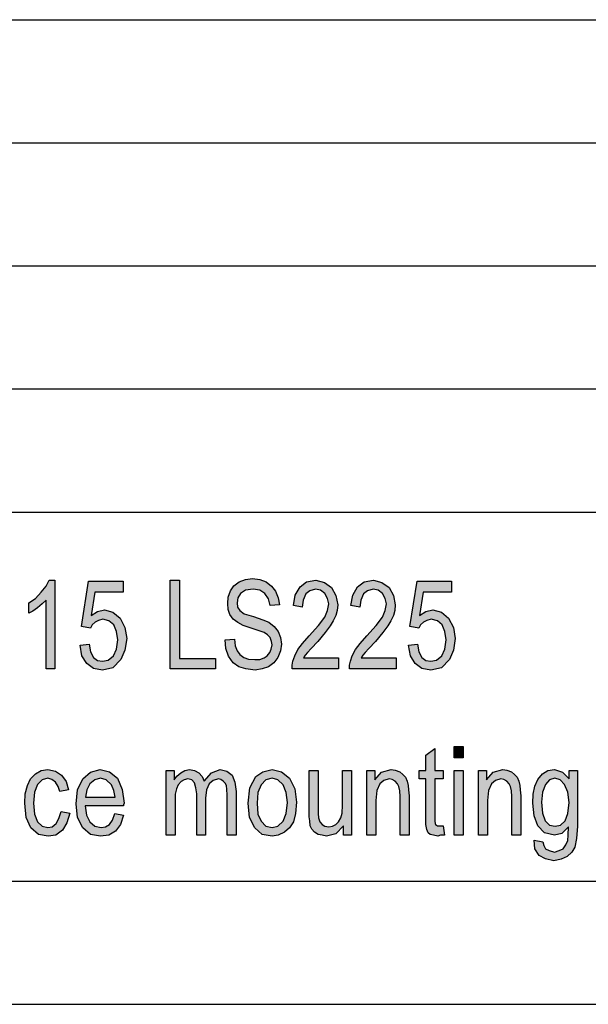
# Model space of a CAD drawing. Units: millimetres. Extents: x -446 to -148, y 266 to 476.
# Drawn here: x -291 to -268, y 266 to 306 of the extents above; entities that cross this region are included whole.
import ezdxf

# ---------------------------------------------------------------- set-up
doc = ezdxf.new("R2010")
doc.units = ezdxf.units.MM
doc.layers.add('1', color=7, linetype='Continuous')

# ---------------------------------------------------------------- blocks, each defined once
blk = doc.blocks.new('_formato_A4', base_point=(-297, 371))
at = {"layer": '1', "linetype": 'Continuous'}
for points in [[(-289.65, 279.625), (-290.01, 279.625), (-290.01, 282.424), (-290.172, 282.267), (-290.352, 282.11), (-290.55, 281.976), (-290.712, 281.886), (-290.712, 282.312), (-290.442, 282.491), (-290.208, 282.737), (-290.01, 282.983), (-289.884, 283.229), (-289.65, 283.229)], [(-284.97, 279.625), (-284.97, 283.229), (-284.592, 283.229), (-284.592, 280.05), (-283.134, 280.05), (-283.134, 279.625)], [(-282.738, 280.812), (-282.36, 280.834), (-282.324, 280.565), (-282.252, 280.364), (-282.144, 280.207), (-281.982, 280.095), (-281.784, 280.028), (-281.532, 280.006), (-281.334, 280.006), (-281.154, 280.073), (-281.028, 280.162), (-280.92, 280.297), (-280.866, 280.431), (-280.83, 280.61), (-280.848, 280.744), (-280.902, 280.901), (-281.01, 281.013), (-281.154, 281.103), (-281.352, 281.17), (-281.676, 281.282), (-282, 281.394), (-282.216, 281.506), (-282.414, 281.64), (-282.54, 281.841), (-282.612, 282.043), (-282.63, 282.289), (-282.612, 282.535), (-282.522, 282.804), (-282.378, 283.006), (-282.162, 283.162), (-281.91, 283.252), (-281.622, 283.297), (-281.334, 283.252), (-281.064, 283.162), (-280.848, 282.983), (-280.686, 282.782), (-280.578, 282.513), (-280.524, 282.222), (-280.902, 282.2), (-280.974, 282.468), (-281.118, 282.692), (-281.334, 282.826), (-281.604, 282.871), (-281.91, 282.826), (-282.108, 282.692), (-282.216, 282.513), (-282.252, 282.312), (-282.234, 282.132), (-282.144, 281.998), (-281.964, 281.864), (-281.586, 281.752), (-281.208, 281.618), (-280.956, 281.528), (-280.74, 281.349), (-280.578, 281.147), (-280.488, 280.901), (-280.452, 280.632), (-280.488, 280.364), (-280.596, 280.095), (-280.758, 279.871), (-280.974, 279.715), (-281.226, 279.625), (-281.514, 279.58), (-281.892, 279.625), (-282.18, 279.715), (-282.414, 279.871), (-282.594, 280.14), (-282.702, 280.453)], [(-278.13, 280.073), (-278.13, 279.625), (-280.02, 279.625), (-280.02, 279.782), (-279.984, 279.938), (-279.912, 280.162), (-279.786, 280.409), (-279.588, 280.655), (-279.318, 280.968), (-278.94, 281.394), (-278.688, 281.729), (-278.58, 281.998), (-278.526, 282.267), (-278.58, 282.491), (-278.688, 282.692), (-278.868, 282.826), (-279.066, 282.871), (-279.3, 282.804), (-279.462, 282.67), (-279.57, 282.424), (-279.606, 282.132), (-279.966, 282.2), (-279.894, 282.625), (-279.696, 282.961), (-279.426, 283.162), (-279.048, 283.229), (-278.706, 283.14), (-278.418, 282.938), (-278.238, 282.603), (-278.166, 282.222), (-278.184, 281.998), (-278.238, 281.797), (-278.346, 281.573), (-278.472, 281.371), (-278.67, 281.103), (-278.976, 280.744), (-279.246, 280.453), (-279.39, 280.297), (-279.48, 280.185), (-279.552, 280.073)], [(-275.79, 280.073), (-275.79, 279.625), (-277.68, 279.625), (-277.68, 279.782), (-277.644, 279.938), (-277.572, 280.162), (-277.446, 280.409), (-277.248, 280.655), (-276.978, 280.968), (-276.6, 281.394), (-276.348, 281.729), (-276.24, 281.998), (-276.186, 282.267), (-276.24, 282.491), (-276.348, 282.692), (-276.528, 282.826), (-276.726, 282.871), (-276.96, 282.804), (-277.122, 282.67), (-277.23, 282.424), (-277.266, 282.132), (-277.626, 282.2), (-277.554, 282.625), (-277.356, 282.961), (-277.086, 283.162), (-276.708, 283.229), (-276.366, 283.14), (-276.078, 282.938), (-275.898, 282.603), (-275.826, 282.222), (-275.844, 281.998), (-275.898, 281.797), (-276.006, 281.573), (-276.132, 281.371), (-276.33, 281.103), (-276.636, 280.744), (-276.906, 280.453), (-277.05, 280.297), (-277.14, 280.185), (-277.212, 280.073)], [(-288.624, 280.588), (-288.264, 280.632), (-288.21, 280.319), (-288.084, 280.095), (-287.922, 279.961), (-287.724, 279.938), (-287.49, 279.983), (-287.274, 280.162), (-287.148, 280.431), (-287.094, 280.812), (-287.148, 281.147), (-287.256, 281.416), (-287.454, 281.573), (-287.706, 281.64), (-287.886, 281.595), (-288.012, 281.528), (-288.138, 281.416), (-288.21, 281.282), (-288.57, 281.349), (-288.282, 283.185), (-286.878, 283.185), (-286.878, 282.737), (-288.03, 282.737), (-288.174, 281.797), (-287.922, 281.953), (-287.634, 282.021), (-287.292, 281.931), (-287.004, 281.685), (-286.806, 281.304), (-286.734, 280.856), (-286.806, 280.386), (-286.968, 280.006), (-287.292, 279.67), (-287.724, 279.58), (-288.084, 279.647), (-288.354, 279.849), (-288.552, 280.162)], [(-275.286, 280.588), (-274.926, 280.632), (-274.872, 280.319), (-274.746, 280.095), (-274.584, 279.961), (-274.386, 279.938), (-274.152, 279.983), (-273.936, 280.162), (-273.81, 280.431), (-273.756, 280.812), (-273.81, 281.147), (-273.918, 281.416), (-274.116, 281.573), (-274.368, 281.64), (-274.548, 281.595), (-274.674, 281.528), (-274.8, 281.416), (-274.872, 281.282), (-275.232, 281.349), (-274.944, 283.185), (-273.54, 283.185), (-273.54, 282.737), (-274.692, 282.737), (-274.836, 281.797), (-274.584, 281.953), (-274.296, 282.021), (-273.954, 281.931), (-273.666, 281.685), (-273.468, 281.304), (-273.396, 280.856), (-273.468, 280.386), (-273.63, 280.006), (-273.954, 279.67), (-274.386, 279.58), (-274.746, 279.647), (-275.016, 279.849), (-275.214, 280.162)], [(-273.432, 276.009), (-273.432, 276.479), (-273.072, 276.479), (-273.072, 276.009)], [(-273.882, 273.256), (-273.828, 272.875), (-273.99, 272.875), (-274.098, 272.83), (-274.278, 272.875), (-274.404, 272.897), (-274.494, 272.965), (-274.548, 273.099), (-274.584, 273.3), (-274.584, 273.636), (-274.584, 275.159), (-274.854, 275.159), (-274.854, 275.494), (-274.584, 275.494), (-274.584, 276.121), (-274.224, 276.39), (-274.224, 275.494), (-273.882, 275.494), (-273.882, 275.159), (-274.224, 275.159), (-274.224, 273.614), (-274.224, 273.435), (-274.206, 273.345), (-274.188, 273.3), (-274.152, 273.278), (-274.116, 273.256), (-274.044, 273.256), (-273.99, 273.256)], [(-289.398, 273.838), (-289.038, 273.771), (-289.164, 273.368), (-289.344, 273.076), (-289.614, 272.875), (-289.92, 272.83), (-290.316, 272.897), (-290.622, 273.166), (-290.82, 273.591), (-290.874, 274.174), (-290.856, 274.554), (-290.766, 274.89), (-290.64, 275.159), (-290.442, 275.36), (-290.208, 275.494), (-289.938, 275.539), (-289.632, 275.472), (-289.38, 275.315), (-289.2, 275.047), (-289.092, 274.711), (-289.452, 274.644), (-289.524, 274.845), (-289.632, 275.024), (-289.776, 275.136), (-289.938, 275.181), (-290.172, 275.114), (-290.352, 274.935), (-290.478, 274.621), (-290.514, 274.174), (-290.478, 273.726), (-290.352, 273.412), (-290.172, 273.233), (-289.938, 273.188), (-289.758, 273.211), (-289.596, 273.345), (-289.488, 273.547)], [(-285.132, 272.875), (-285.132, 275.494), (-284.808, 275.494), (-284.808, 275.114), (-284.7, 275.271), (-284.538, 275.405), (-284.376, 275.494), (-284.178, 275.539), (-283.98, 275.494), (-283.8, 275.405), (-283.674, 275.248), (-283.584, 275.069), (-283.296, 275.405), (-282.936, 275.539), (-282.666, 275.472), (-282.45, 275.315), (-282.342, 275.024), (-282.288, 274.644), (-282.288, 272.875), (-282.648, 272.875), (-282.648, 274.509), (-282.666, 274.733), (-282.684, 274.89), (-282.738, 274.979), (-282.81, 275.069), (-282.918, 275.136), (-283.008, 275.159), (-283.224, 275.091), (-283.386, 274.957), (-283.494, 274.711), (-283.53, 274.375), (-283.53, 272.875), (-283.89, 272.875), (-283.89, 274.554), (-283.926, 274.8), (-283.98, 275.002), (-284.088, 275.114), (-284.25, 275.159), (-284.394, 275.114), (-284.52, 275.047), (-284.646, 274.912), (-284.718, 274.756), (-284.772, 274.532), (-284.772, 274.218), (-284.772, 272.875)], [(-277.932, 272.875), (-277.932, 273.256), (-278.238, 272.92), (-278.616, 272.83), (-278.796, 272.875), (-278.958, 272.897), (-279.102, 272.987), (-279.21, 273.121), (-279.282, 273.256), (-279.3, 273.457), (-279.318, 273.614), (-279.318, 273.86), (-279.318, 275.494), (-278.958, 275.494), (-278.958, 274.039), (-278.958, 273.748), (-278.94, 273.569), (-278.886, 273.412), (-278.796, 273.3), (-278.688, 273.233), (-278.526, 273.211), (-278.382, 273.233), (-278.238, 273.3), (-278.13, 273.412), (-278.04, 273.569), (-277.986, 273.771), (-277.968, 274.084), (-277.968, 275.494), (-277.608, 275.494), (-277.608, 272.875)], [(-276.978, 272.875), (-276.978, 275.494), (-276.654, 275.494), (-276.654, 275.114), (-276.384, 275.427), (-275.988, 275.539), (-275.826, 275.517), (-275.646, 275.45), (-275.52, 275.338), (-275.412, 275.226), (-275.34, 275.069), (-275.304, 274.89), (-275.286, 274.711), (-275.268, 274.465), (-275.268, 272.875), (-275.628, 272.875), (-275.628, 274.442), (-275.646, 274.666), (-275.682, 274.845), (-275.736, 274.957), (-275.826, 275.069), (-275.952, 275.136), (-276.078, 275.159), (-276.294, 275.091), (-276.456, 274.957), (-276.582, 274.688), (-276.618, 274.285), (-276.618, 272.875)], [(-273.432, 272.875), (-273.432, 275.494), (-273.072, 275.494), (-273.072, 272.875)], [(-272.442, 272.875), (-272.442, 275.494), (-272.118, 275.494), (-272.118, 275.114), (-271.848, 275.427), (-271.452, 275.539), (-271.29, 275.517), (-271.11, 275.45), (-270.984, 275.338), (-270.876, 275.226), (-270.804, 275.069), (-270.768, 274.89), (-270.75, 274.711), (-270.732, 274.465), (-270.732, 272.875), (-271.092, 272.875), (-271.092, 274.442), (-271.11, 274.666), (-271.146, 274.845), (-271.2, 274.957), (-271.29, 275.069), (-271.416, 275.136), (-271.542, 275.159), (-271.758, 275.091), (-271.92, 274.957), (-272.046, 274.688), (-272.082, 274.285), (-272.082, 272.875)]]:
    blk.add_hatch(color=7, dxfattribs=at).paths.add_polyline_path(points)
h = blk.add_hatch(color=7, dxfattribs=at)
h.paths.add_polyline_path([(-287.22, 273.748), (-286.86, 273.681), (-286.986, 273.3), (-287.184, 273.032), (-287.454, 272.875), (-287.796, 272.83), (-288.21, 272.897), (-288.516, 273.166), (-288.732, 273.591), (-288.786, 274.151), (-288.732, 274.711), (-288.516, 275.159), (-288.21, 275.427), (-287.814, 275.539), (-287.436, 275.45), (-287.112, 275.181), (-286.914, 274.733), (-286.842, 274.174), (-286.86, 274.106), (-286.86, 274.062), (-288.426, 274.062), (-288.372, 273.681), (-288.228, 273.412), (-288.03, 273.233), (-287.778, 273.188), (-287.598, 273.211), (-287.436, 273.3), (-287.31, 273.479)])
h.paths.add_polyline_path([(-288.408, 274.42), (-287.202, 274.42), (-287.256, 274.688), (-287.346, 274.912), (-287.562, 275.114), (-287.796, 275.181), (-288.03, 275.114), (-288.228, 274.957), (-288.354, 274.711)], flags=16)
h = blk.add_hatch(color=7, dxfattribs=at)
h.paths.add_polyline_path([(-281.802, 274.174), (-281.73, 274.8), (-281.496, 275.248), (-281.208, 275.45), (-280.83, 275.539), (-280.452, 275.45), (-280.128, 275.181), (-279.912, 274.756), (-279.84, 274.218), (-279.876, 273.748), (-279.966, 273.412), (-280.128, 273.166), (-280.326, 272.987), (-280.578, 272.875), (-280.83, 272.83), (-281.226, 272.897), (-281.532, 273.166), (-281.748, 273.591)])
h.paths.add_polyline_path([(-281.442, 274.174), (-281.406, 273.726), (-281.28, 273.435), (-281.082, 273.233), (-280.83, 273.188), (-280.596, 273.233), (-280.38, 273.435), (-280.254, 273.748), (-280.2, 274.196), (-280.254, 274.599), (-280.38, 274.912), (-280.596, 275.114), (-280.83, 275.181), (-281.082, 275.114), (-281.28, 274.912), (-281.406, 274.599)], flags=16)
h = blk.add_hatch(color=7, dxfattribs=at)
h.paths.add_polyline_path([(-270.192, 272.674), (-269.832, 272.606), (-269.796, 272.45), (-269.724, 272.315), (-269.58, 272.248), (-269.364, 272.181), (-269.166, 272.248), (-269.004, 272.315), (-268.896, 272.472), (-268.824, 272.651), (-268.806, 272.875), (-268.788, 273.211), (-269.058, 272.942), (-269.364, 272.875), (-269.76, 272.965), (-270.03, 273.256), (-270.192, 273.659), (-270.246, 274.174), (-270.228, 274.532), (-270.156, 274.868), (-270.03, 275.136), (-269.85, 275.36), (-269.634, 275.494), (-269.364, 275.539), (-269.04, 275.427), (-268.77, 275.159), (-268.77, 275.494), (-268.428, 275.494), (-268.428, 273.233), (-268.464, 272.741), (-268.536, 272.382), (-268.662, 272.181), (-268.842, 272.002), (-269.094, 271.89), (-269.382, 271.823), (-269.724, 271.912), (-269.976, 272.047), (-270.156, 272.315)])
h.paths.add_polyline_path([(-269.886, 274.218), (-269.85, 273.771), (-269.742, 273.457), (-269.562, 273.278), (-269.328, 273.233), (-269.112, 273.278), (-268.932, 273.457), (-268.824, 273.748), (-268.77, 274.196), (-268.824, 274.621), (-268.95, 274.935), (-269.13, 275.114), (-269.346, 275.181), (-269.562, 275.114), (-269.724, 274.935), (-269.85, 274.621)], flags=16)
at = {"layer": '1', "color": 7, "linetype": 'Continuous'}
for p, q in [((-337.5, 306), (-153.5, 306)), ((-337.5, 301), (-153.5, 301)), ((-337.5, 296), (-153.5, 296)), ((-337.5, 291), (-153.5, 291)), ((-337.5, 286), (-153.5, 286)), ((-290.01, 282.983), (-289.884, 283.229)), ((-289.884, 283.229), (-289.65, 283.229)), ((-289.65, 283.229), (-289.65, 279.625)), ((-284.97, 283.229), (-284.592, 283.229)), ((-284.97, 279.625), (-284.97, 283.229)), ((-284.592, 283.229), (-284.592, 280.05)), ((-282.162, 283.162), (-281.91, 283.252)), ((-281.91, 283.252), (-281.622, 283.297)), ((-281.622, 283.297), (-281.334, 283.252)), ((-281.334, 283.252), (-281.064, 283.162)), ((-279.426, 283.162), (-279.048, 283.229)), ((-279.048, 283.229), (-278.706, 283.14)), ((-277.086, 283.162), (-276.708, 283.229)), ((-276.708, 283.229), (-276.366, 283.14)), ((-290.208, 282.737), (-290.01, 282.983)), ((-288.57, 281.349), (-288.282, 283.185)), ((-288.282, 283.185), (-286.878, 283.185)), ((-286.878, 283.185), (-286.878, 282.737)), ((-282.612, 282.535), (-282.522, 282.804)), ((-282.522, 282.804), (-282.378, 283.006)), ((-282.378, 283.006), (-282.162, 283.162)), ((-281.91, 282.826), (-282.108, 282.692)), ((-281.604, 282.871), (-281.91, 282.826)), ((-281.334, 282.826), (-281.604, 282.871)), ((-281.118, 282.692), (-281.334, 282.826)), ((-281.064, 283.162), (-280.848, 282.983)), ((-280.848, 282.983), (-280.686, 282.782)), ((-279.894, 282.625), (-279.696, 282.961)), ((-279.696, 282.961), (-279.426, 283.162)), ((-279.3, 282.804), (-279.462, 282.67)), ((-279.066, 282.871), (-279.3, 282.804)), ((-278.868, 282.826), (-279.066, 282.871)), ((-278.688, 282.692), (-278.868, 282.826)), ((-278.706, 283.14), (-278.418, 282.938)), ((-278.418, 282.938), (-278.238, 282.603)), ((-277.554, 282.625), (-277.356, 282.961)), ((-277.356, 282.961), (-277.086, 283.162)), ((-276.96, 282.804), (-277.122, 282.67)), ((-276.726, 282.871), (-276.96, 282.804)), ((-276.528, 282.826), (-276.726, 282.871)), ((-276.348, 282.692), (-276.528, 282.826)), ((-276.366, 283.14), (-276.078, 282.938)), ((-276.078, 282.938), (-275.898, 282.603)), ((-275.232, 281.349), (-274.944, 283.185)), ((-274.944, 283.185), (-273.54, 283.185)), ((-273.54, 283.185), (-273.54, 282.737)), ((-290.712, 282.312), (-290.442, 282.491)), ((-290.442, 282.491), (-290.208, 282.737)), ((-290.01, 282.424), (-290.172, 282.267)), ((-290.01, 279.625), (-290.01, 282.424)), ((-288.03, 282.737), (-288.174, 281.797)), ((-286.878, 282.737), (-288.03, 282.737)), ((-282.63, 282.289), (-282.612, 282.535)), ((-282.216, 282.513), (-282.252, 282.312)), ((-282.108, 282.692), (-282.216, 282.513)), ((-280.974, 282.468), (-281.118, 282.692)), ((-280.902, 282.2), (-280.974, 282.468)), ((-280.686, 282.782), (-280.578, 282.513)), ((-280.578, 282.513), (-280.524, 282.222)), ((-279.966, 282.2), (-279.894, 282.625)), ((-279.57, 282.424), (-279.606, 282.132)), ((-279.462, 282.67), (-279.57, 282.424)), ((-278.58, 282.491), (-278.688, 282.692)), ((-278.526, 282.267), (-278.58, 282.491)), ((-278.238, 282.603), (-278.166, 282.222)), ((-277.626, 282.2), (-277.554, 282.625)), ((-277.23, 282.424), (-277.266, 282.132)), ((-277.122, 282.67), (-277.23, 282.424)), ((-276.24, 282.491), (-276.348, 282.692)), ((-276.186, 282.267), (-276.24, 282.491)), ((-275.898, 282.603), (-275.826, 282.222)), ((-274.692, 282.737), (-274.836, 281.797)), ((-273.54, 282.737), (-274.692, 282.737)), ((-290.712, 281.886), (-290.712, 282.312)), ((-290.352, 282.11), (-290.55, 281.976)), ((-290.172, 282.267), (-290.352, 282.11)), ((-287.922, 281.953), (-287.634, 282.021)), ((-287.634, 282.021), (-287.292, 281.931)), ((-282.612, 282.043), (-282.63, 282.289)), ((-282.54, 281.841), (-282.612, 282.043)), ((-282.252, 282.312), (-282.234, 282.132)), ((-282.234, 282.132), (-282.144, 281.998)), ((-280.524, 282.222), (-280.902, 282.2)), ((-279.606, 282.132), (-279.966, 282.2)), ((-278.58, 281.998), (-278.526, 282.267)), ((-278.166, 282.222), (-278.184, 281.998)), ((-277.266, 282.132), (-277.626, 282.2)), ((-276.24, 281.998), (-276.186, 282.267)), ((-275.826, 282.222), (-275.844, 281.998)), ((-274.584, 281.953), (-274.296, 282.021)), ((-274.296, 282.021), (-273.954, 281.931)), ((-290.55, 281.976), (-290.712, 281.886)), ((-288.174, 281.797), (-287.922, 281.953)), ((-287.706, 281.64), (-287.886, 281.595)), ((-287.454, 281.573), (-287.706, 281.64)), ((-287.292, 281.931), (-287.004, 281.685)), ((-287.004, 281.685), (-286.806, 281.304)), ((-282.414, 281.64), (-282.54, 281.841)), ((-282.216, 281.506), (-282.414, 281.64)), ((-282.144, 281.998), (-281.964, 281.864)), ((-281.964, 281.864), (-281.586, 281.752)), ((-281.586, 281.752), (-281.208, 281.618)), ((-281.208, 281.618), (-280.956, 281.528)), ((-278.94, 281.394), (-278.688, 281.729)), ((-278.688, 281.729), (-278.58, 281.998)), ((-278.238, 281.797), (-278.346, 281.573)), ((-278.184, 281.998), (-278.238, 281.797)), ((-276.6, 281.394), (-276.348, 281.729)), ((-276.348, 281.729), (-276.24, 281.998)), ((-275.898, 281.797), (-276.006, 281.573)), ((-275.844, 281.998), (-275.898, 281.797)), ((-274.836, 281.797), (-274.584, 281.953)), ((-274.368, 281.64), (-274.548, 281.595)), ((-274.116, 281.573), (-274.368, 281.64)), ((-273.954, 281.931), (-273.666, 281.685)), ((-273.666, 281.685), (-273.468, 281.304)), ((-288.21, 281.282), (-288.57, 281.349)), ((-288.138, 281.416), (-288.21, 281.282)), ((-288.012, 281.528), (-288.138, 281.416)), ((-287.886, 281.595), (-288.012, 281.528)), ((-287.256, 281.416), (-287.454, 281.573)), ((-287.148, 281.147), (-287.256, 281.416)), ((-286.806, 281.304), (-286.734, 280.856)), ((-282, 281.394), (-282.216, 281.506)), ((-281.676, 281.282), (-282, 281.394)), ((-281.352, 281.17), (-281.676, 281.282)), ((-280.956, 281.528), (-280.74, 281.349)), ((-280.74, 281.349), (-280.578, 281.147)), ((-279.318, 280.968), (-278.94, 281.394)), ((-278.472, 281.371), (-278.67, 281.103)), ((-278.346, 281.573), (-278.472, 281.371)), ((-276.978, 280.968), (-276.6, 281.394)), ((-276.132, 281.371), (-276.33, 281.103)), ((-276.006, 281.573), (-276.132, 281.371)), ((-274.872, 281.282), (-275.232, 281.349)), ((-274.8, 281.416), (-274.872, 281.282)), ((-274.674, 281.528), (-274.8, 281.416)), ((-274.548, 281.595), (-274.674, 281.528)), ((-273.918, 281.416), (-274.116, 281.573)), ((-273.81, 281.147), (-273.918, 281.416)), ((-273.468, 281.304), (-273.396, 280.856)), ((-287.094, 280.812), (-287.148, 281.147)), ((-287.148, 280.431), (-287.094, 280.812)), ((-286.734, 280.856), (-286.806, 280.386)), ((-282.738, 280.812), (-282.36, 280.834)), ((-282.702, 280.453), (-282.738, 280.812)), ((-282.36, 280.834), (-282.324, 280.565)), ((-281.154, 281.103), (-281.352, 281.17)), ((-281.01, 281.013), (-281.154, 281.103)), ((-280.902, 280.901), (-281.01, 281.013)), ((-280.848, 280.744), (-280.902, 280.901)), ((-280.578, 281.147), (-280.488, 280.901)), ((-280.488, 280.901), (-280.452, 280.632)), ((-279.588, 280.655), (-279.318, 280.968)), ((-278.67, 281.103), (-278.976, 280.744)), ((-277.248, 280.655), (-276.978, 280.968)), ((-276.33, 281.103), (-276.636, 280.744)), ((-273.756, 280.812), (-273.81, 281.147)), ((-273.81, 280.431), (-273.756, 280.812)), ((-273.396, 280.856), (-273.468, 280.386)), ((-288.624, 280.588), (-288.264, 280.632)), ((-288.552, 280.162), (-288.624, 280.588)), ((-288.264, 280.632), (-288.21, 280.319)), ((-287.274, 280.162), (-287.148, 280.431)), ((-282.594, 280.14), (-282.702, 280.453)), ((-282.324, 280.565), (-282.252, 280.364)), ((-280.92, 280.297), (-280.866, 280.431)), ((-280.866, 280.431), (-280.83, 280.61)), ((-280.83, 280.61), (-280.848, 280.744)), ((-280.452, 280.632), (-280.488, 280.364)), ((-279.912, 280.162), (-279.786, 280.409)), ((-279.786, 280.409), (-279.588, 280.655)), ((-279.246, 280.453), (-279.39, 280.297)), ((-278.976, 280.744), (-279.246, 280.453)), ((-277.572, 280.162), (-277.446, 280.409)), ((-277.446, 280.409), (-277.248, 280.655)), ((-276.906, 280.453), (-277.05, 280.297)), ((-276.636, 280.744), (-276.906, 280.453)), ((-275.286, 280.588), (-274.926, 280.632)), ((-275.214, 280.162), (-275.286, 280.588)), ((-274.926, 280.632), (-274.872, 280.319)), ((-273.936, 280.162), (-273.81, 280.431)), ((-288.354, 279.849), (-288.552, 280.162)), ((-288.21, 280.319), (-288.084, 280.095)), ((-288.084, 280.095), (-287.922, 279.961)), ((-287.49, 279.983), (-287.274, 280.162)), ((-286.968, 280.006), (-287.292, 279.67)), ((-286.806, 280.386), (-286.968, 280.006)), ((-284.592, 280.05), (-283.134, 280.05)), ((-283.134, 280.05), (-283.134, 279.625)), ((-282.414, 279.871), (-282.594, 280.14)), ((-282.252, 280.364), (-282.144, 280.207)), ((-282.144, 280.207), (-281.982, 280.095)), ((-281.982, 280.095), (-281.784, 280.028)), ((-281.784, 280.028), (-281.532, 280.006)), ((-281.532, 280.006), (-281.334, 280.006)), ((-281.334, 280.006), (-281.154, 280.073)), ((-281.154, 280.073), (-281.028, 280.162)), ((-281.028, 280.162), (-280.92, 280.297)), ((-280.596, 280.095), (-280.758, 279.871)), ((-280.488, 280.364), (-280.596, 280.095)), ((-279.984, 279.938), (-279.912, 280.162)), ((-279.48, 280.185), (-279.552, 280.073)), ((-279.552, 280.073), (-278.13, 280.073)), ((-279.39, 280.297), (-279.48, 280.185)), ((-278.13, 280.073), (-278.13, 279.625)), ((-277.644, 279.938), (-277.572, 280.162)), ((-277.14, 280.185), (-277.212, 280.073)), ((-277.212, 280.073), (-275.79, 280.073)), ((-277.05, 280.297), (-277.14, 280.185)), ((-275.79, 280.073), (-275.79, 279.625)), ((-275.016, 279.849), (-275.214, 280.162)), ((-274.872, 280.319), (-274.746, 280.095)), ((-274.746, 280.095), (-274.584, 279.961)), ((-274.152, 279.983), (-273.936, 280.162)), ((-273.63, 280.006), (-273.954, 279.67)), ((-273.468, 280.386), (-273.63, 280.006)), ((-289.65, 279.625), (-290.01, 279.625)), ((-288.084, 279.647), (-288.354, 279.849)), ((-287.724, 279.58), (-288.084, 279.647)), ((-287.922, 279.961), (-287.724, 279.938)), ((-287.724, 279.938), (-287.49, 279.983)), ((-287.292, 279.67), (-287.724, 279.58)), ((-283.134, 279.625), (-284.97, 279.625)), ((-282.18, 279.715), (-282.414, 279.871)), ((-281.892, 279.625), (-282.18, 279.715)), ((-281.514, 279.58), (-281.892, 279.625)), ((-281.226, 279.625), (-281.514, 279.58)), ((-280.974, 279.715), (-281.226, 279.625)), ((-280.758, 279.871), (-280.974, 279.715)), ((-280.02, 279.782), (-279.984, 279.938)), ((-280.02, 279.625), (-280.02, 279.782)), ((-278.13, 279.625), (-280.02, 279.625)), ((-277.68, 279.782), (-277.644, 279.938)), ((-277.68, 279.625), (-277.68, 279.782)), ((-275.79, 279.625), (-277.68, 279.625)), ((-274.746, 279.647), (-275.016, 279.849)), ((-274.386, 279.58), (-274.746, 279.647)), ((-274.584, 279.961), (-274.386, 279.938)), ((-274.386, 279.938), (-274.152, 279.983)), ((-273.954, 279.67), (-274.386, 279.58)), ((-273.432, 276.479), (-273.072, 276.479)), ((-273.432, 276.009), (-273.432, 276.479)), ((-273.072, 276.479), (-273.072, 276.009)), ((-274.584, 276.121), (-274.224, 276.39)), ((-274.584, 275.494), (-274.584, 276.121)), ((-274.224, 276.39), (-274.224, 275.494)), ((-273.072, 276.009), (-273.432, 276.009)), ((-290.64, 275.159), (-290.442, 275.36)), ((-290.442, 275.36), (-290.208, 275.494)), ((-290.208, 275.494), (-289.938, 275.539)), ((-289.938, 275.539), (-289.632, 275.472)), ((-289.632, 275.472), (-289.38, 275.315)), ((-289.38, 275.315), (-289.2, 275.047)), ((-288.516, 275.159), (-288.21, 275.427)), ((-288.21, 275.427), (-287.814, 275.539)), ((-287.814, 275.539), (-287.436, 275.45)), ((-287.436, 275.45), (-287.112, 275.181)), ((-285.132, 275.494), (-284.808, 275.494)), ((-285.132, 272.875), (-285.132, 275.494)), ((-284.808, 275.494), (-284.808, 275.114)), ((-284.808, 275.114), (-284.7, 275.271)), ((-284.7, 275.271), (-284.538, 275.405)), ((-284.538, 275.405), (-284.376, 275.494)), ((-284.376, 275.494), (-284.178, 275.539)), ((-284.178, 275.539), (-283.98, 275.494)), ((-283.98, 275.494), (-283.8, 275.405)), ((-283.8, 275.405), (-283.674, 275.248)), ((-283.674, 275.248), (-283.584, 275.069)), ((-283.584, 275.069), (-283.296, 275.405)), ((-283.296, 275.405), (-282.936, 275.539)), ((-282.936, 275.539), (-282.666, 275.472)), ((-282.666, 275.472), (-282.45, 275.315)), ((-282.45, 275.315), (-282.342, 275.024)), ((-281.73, 274.8), (-281.496, 275.248)), ((-281.496, 275.248), (-281.208, 275.45)), ((-281.208, 275.45), (-280.83, 275.539)), ((-280.83, 275.539), (-280.452, 275.45)), ((-280.452, 275.45), (-280.128, 275.181)), ((-279.318, 275.494), (-278.958, 275.494)), ((-279.318, 273.86), (-279.318, 275.494)), ((-278.958, 275.494), (-278.958, 274.039)), ((-277.968, 275.494), (-277.608, 275.494)), ((-277.968, 274.084), (-277.968, 275.494)), ((-277.608, 275.494), (-277.608, 272.875)), ((-276.978, 275.494), (-276.654, 275.494)), ((-276.978, 272.875), (-276.978, 275.494)), ((-276.654, 275.494), (-276.654, 275.114)), ((-276.654, 275.114), (-276.384, 275.427)), ((-276.384, 275.427), (-275.988, 275.539)), ((-275.988, 275.539), (-275.826, 275.517)), ((-275.826, 275.517), (-275.646, 275.45)), ((-275.646, 275.45), (-275.52, 275.338)), ((-275.52, 275.338), (-275.412, 275.226)), ((-275.412, 275.226), (-275.34, 275.069)), ((-274.854, 275.494), (-274.584, 275.494)), ((-274.854, 275.159), (-274.854, 275.494)), ((-274.224, 275.494), (-273.882, 275.494)), ((-273.882, 275.494), (-273.882, 275.159)), ((-273.432, 275.494), (-273.072, 275.494)), ((-273.432, 272.875), (-273.432, 275.494)), ((-273.072, 275.494), (-273.072, 272.875)), ((-272.442, 275.494), (-272.118, 275.494)), ((-272.442, 272.875), (-272.442, 275.494)), ((-272.118, 275.494), (-272.118, 275.114)), ((-272.118, 275.114), (-271.848, 275.427)), ((-271.848, 275.427), (-271.452, 275.539)), ((-271.452, 275.539), (-271.29, 275.517)), ((-271.29, 275.517), (-271.11, 275.45)), ((-271.11, 275.45), (-270.984, 275.338)), ((-270.984, 275.338), (-270.876, 275.226)), ((-270.876, 275.226), (-270.804, 275.069)), ((-270.03, 275.136), (-269.85, 275.36)), ((-269.85, 275.36), (-269.634, 275.494)), ((-269.634, 275.494), (-269.364, 275.539)), ((-269.364, 275.539), (-269.04, 275.427)), ((-269.04, 275.427), (-268.77, 275.159)), ((-268.77, 275.494), (-268.428, 275.494)), ((-268.77, 275.159), (-268.77, 275.494)), ((-268.428, 275.494), (-268.428, 273.233)), ((-290.856, 274.554), (-290.766, 274.89)), ((-290.766, 274.89), (-290.64, 275.159)), ((-290.352, 274.935), (-290.478, 274.621)), ((-290.172, 275.114), (-290.352, 274.935)), ((-289.938, 275.181), (-290.172, 275.114)), ((-289.776, 275.136), (-289.938, 275.181)), ((-289.632, 275.024), (-289.776, 275.136)), ((-289.524, 274.845), (-289.632, 275.024)), ((-289.452, 274.644), (-289.524, 274.845)), ((-289.2, 275.047), (-289.092, 274.711)), ((-288.732, 274.711), (-288.516, 275.159)), ((-288.228, 274.957), (-288.354, 274.711)), ((-288.03, 275.114), (-288.228, 274.957)), ((-287.796, 275.181), (-288.03, 275.114)), ((-287.562, 275.114), (-287.796, 275.181)), ((-287.346, 274.912), (-287.562, 275.114)), ((-287.256, 274.688), (-287.346, 274.912)), ((-287.112, 275.181), (-286.914, 274.733)), ((-284.646, 274.912), (-284.718, 274.756)), ((-284.52, 275.047), (-284.646, 274.912)), ((-284.394, 275.114), (-284.52, 275.047)), ((-284.25, 275.159), (-284.394, 275.114)), ((-284.088, 275.114), (-284.25, 275.159)), ((-283.98, 275.002), (-284.088, 275.114)), ((-283.926, 274.8), (-283.98, 275.002)), ((-283.89, 274.554), (-283.926, 274.8)), ((-283.386, 274.957), (-283.494, 274.711)), ((-283.224, 275.091), (-283.386, 274.957)), ((-283.008, 275.159), (-283.224, 275.091)), ((-282.918, 275.136), (-283.008, 275.159)), ((-282.81, 275.069), (-282.918, 275.136)), ((-282.738, 274.979), (-282.81, 275.069)), ((-282.684, 274.89), (-282.738, 274.979)), ((-282.666, 274.733), (-282.684, 274.89)), ((-282.342, 275.024), (-282.288, 274.644)), ((-281.802, 274.174), (-281.73, 274.8)), ((-281.28, 274.912), (-281.406, 274.599)), ((-281.082, 275.114), (-281.28, 274.912)), ((-280.83, 275.181), (-281.082, 275.114)), ((-280.596, 275.114), (-280.83, 275.181)), ((-280.38, 274.912), (-280.596, 275.114)), ((-280.254, 274.599), (-280.38, 274.912)), ((-280.128, 275.181), (-279.912, 274.756)), ((-276.456, 274.957), (-276.582, 274.688)), ((-276.294, 275.091), (-276.456, 274.957)), ((-276.078, 275.159), (-276.294, 275.091)), ((-275.952, 275.136), (-276.078, 275.159)), ((-275.826, 275.069), (-275.952, 275.136)), ((-275.736, 274.957), (-275.826, 275.069)), ((-275.682, 274.845), (-275.736, 274.957)), ((-275.646, 274.666), (-275.682, 274.845)), ((-275.34, 275.069), (-275.304, 274.89)), ((-275.304, 274.89), (-275.286, 274.711)), ((-274.584, 275.159), (-274.854, 275.159)), ((-274.584, 273.636), (-274.584, 275.159)), ((-274.224, 275.159), (-274.224, 273.614)), ((-273.882, 275.159), (-274.224, 275.159)), ((-271.92, 274.957), (-272.046, 274.688)), ((-271.758, 275.091), (-271.92, 274.957)), ((-271.542, 275.159), (-271.758, 275.091)), ((-271.416, 275.136), (-271.542, 275.159)), ((-271.29, 275.069), (-271.416, 275.136)), ((-271.2, 274.957), (-271.29, 275.069)), ((-271.146, 274.845), (-271.2, 274.957)), ((-271.11, 274.666), (-271.146, 274.845)), ((-270.804, 275.069), (-270.768, 274.89)), ((-270.768, 274.89), (-270.75, 274.711)), ((-270.228, 274.532), (-270.156, 274.868)), ((-270.156, 274.868), (-270.03, 275.136)), ((-269.724, 274.935), (-269.85, 274.621)), ((-269.562, 275.114), (-269.724, 274.935)), ((-269.346, 275.181), (-269.562, 275.114)), ((-269.13, 275.114), (-269.346, 275.181)), ((-268.95, 274.935), (-269.13, 275.114)), ((-268.824, 274.621), (-268.95, 274.935)), ((-290.874, 274.174), (-290.856, 274.554)), ((-290.478, 274.621), (-290.514, 274.174)), ((-289.092, 274.711), (-289.452, 274.644)), ((-288.786, 274.151), (-288.732, 274.711)), ((-288.354, 274.711), (-288.408, 274.42)), ((-288.408, 274.42), (-287.202, 274.42)), ((-287.202, 274.42), (-287.256, 274.688)), ((-286.914, 274.733), (-286.842, 274.174)), ((-284.718, 274.756), (-284.772, 274.532)), ((-284.772, 274.532), (-284.772, 274.218)), ((-283.89, 272.875), (-283.89, 274.554)), ((-283.494, 274.711), (-283.53, 274.375)), ((-282.648, 274.509), (-282.666, 274.733)), ((-282.648, 272.875), (-282.648, 274.509)), ((-282.288, 274.644), (-282.288, 272.875)), ((-281.406, 274.599), (-281.442, 274.174)), ((-280.2, 274.196), (-280.254, 274.599)), ((-279.912, 274.756), (-279.84, 274.218)), ((-276.582, 274.688), (-276.618, 274.285)), ((-275.628, 274.442), (-275.646, 274.666)), ((-275.628, 272.875), (-275.628, 274.442)), ((-275.286, 274.711), (-275.268, 274.465)), ((-275.268, 274.465), (-275.268, 272.875)), ((-272.046, 274.688), (-272.082, 274.285)), ((-271.092, 274.442), (-271.11, 274.666)), ((-271.092, 272.875), (-271.092, 274.442)), ((-270.75, 274.711), (-270.732, 274.465)), ((-270.732, 274.465), (-270.732, 272.875)), ((-270.246, 274.174), (-270.228, 274.532)), ((-269.85, 274.621), (-269.886, 274.218)), ((-268.77, 274.196), (-268.824, 274.621)), ((-290.82, 273.591), (-290.874, 274.174)), ((-290.514, 274.174), (-290.478, 273.726)), ((-288.732, 273.591), (-288.786, 274.151)), ((-288.426, 274.062), (-288.372, 273.681)), ((-286.86, 274.062), (-288.426, 274.062)), ((-286.842, 274.174), (-286.86, 274.106)), ((-286.86, 274.106), (-286.86, 274.062)), ((-284.772, 274.218), (-284.772, 272.875)), ((-283.53, 274.375), (-283.53, 272.875)), ((-281.748, 273.591), (-281.802, 274.174)), ((-281.442, 274.174), (-281.406, 273.726)), ((-280.254, 273.748), (-280.2, 274.196)), ((-279.84, 274.218), (-279.876, 273.748)), ((-278.958, 274.039), (-278.958, 273.748)), ((-277.986, 273.771), (-277.968, 274.084)), ((-276.618, 274.285), (-276.618, 272.875)), ((-272.082, 274.285), (-272.082, 272.875)), ((-270.192, 273.659), (-270.246, 274.174)), ((-269.886, 274.218), (-269.85, 273.771)), ((-268.824, 273.748), (-268.77, 274.196)), ((-290.478, 273.726), (-290.352, 273.412)), ((-289.488, 273.547), (-289.398, 273.838)), ((-289.398, 273.838), (-289.038, 273.771)), ((-289.038, 273.771), (-289.164, 273.368)), ((-288.372, 273.681), (-288.228, 273.412)), ((-287.31, 273.479), (-287.22, 273.748)), ((-287.22, 273.748), (-286.86, 273.681)), ((-286.86, 273.681), (-286.986, 273.3)), ((-281.406, 273.726), (-281.28, 273.435)), ((-280.38, 273.435), (-280.254, 273.748)), ((-279.876, 273.748), (-279.966, 273.412)), ((-279.318, 273.614), (-279.318, 273.86)), ((-279.3, 273.457), (-279.318, 273.614)), ((-278.958, 273.748), (-278.94, 273.569)), ((-278.04, 273.569), (-277.986, 273.771)), ((-274.584, 273.3), (-274.584, 273.636)), ((-274.224, 273.614), (-274.224, 273.435)), ((-270.03, 273.256), (-270.192, 273.659)), ((-269.85, 273.771), (-269.742, 273.457)), ((-268.932, 273.457), (-268.824, 273.748)), ((-290.622, 273.166), (-290.82, 273.591)), ((-290.352, 273.412), (-290.172, 273.233)), ((-290.172, 273.233), (-289.938, 273.188)), ((-289.938, 273.188), (-289.758, 273.211)), ((-289.758, 273.211), (-289.596, 273.345)), ((-289.596, 273.345), (-289.488, 273.547)), ((-289.164, 273.368), (-289.344, 273.076)), ((-288.516, 273.166), (-288.732, 273.591)), ((-288.228, 273.412), (-288.03, 273.233)), ((-288.03, 273.233), (-287.778, 273.188)), ((-287.778, 273.188), (-287.598, 273.211)), ((-287.598, 273.211), (-287.436, 273.3)), ((-287.436, 273.3), (-287.31, 273.479)), ((-286.986, 273.3), (-287.184, 273.032)), ((-281.532, 273.166), (-281.748, 273.591)), ((-281.28, 273.435), (-281.082, 273.233)), ((-281.082, 273.233), (-280.83, 273.188)), ((-280.83, 273.188), (-280.596, 273.233)), ((-280.596, 273.233), (-280.38, 273.435)), ((-279.966, 273.412), (-280.128, 273.166)), ((-279.282, 273.256), (-279.3, 273.457)), ((-279.21, 273.121), (-279.282, 273.256)), ((-278.94, 273.569), (-278.886, 273.412)), ((-278.886, 273.412), (-278.796, 273.3)), ((-278.796, 273.3), (-278.688, 273.233)), ((-278.688, 273.233), (-278.526, 273.211)), ((-278.526, 273.211), (-278.382, 273.233)), ((-278.382, 273.233), (-278.238, 273.3)), ((-278.238, 273.3), (-278.13, 273.412)), ((-277.932, 273.256), (-278.238, 272.92)), ((-278.13, 273.412), (-278.04, 273.569)), ((-277.932, 272.875), (-277.932, 273.256)), ((-274.548, 273.099), (-274.584, 273.3)), ((-274.224, 273.435), (-274.206, 273.345)), ((-274.206, 273.345), (-274.188, 273.3)), ((-274.188, 273.3), (-274.152, 273.278)), ((-274.152, 273.278), (-274.116, 273.256)), ((-274.116, 273.256), (-274.044, 273.256)), ((-274.044, 273.256), (-273.99, 273.256)), ((-273.99, 273.256), (-273.882, 273.256)), ((-273.882, 273.256), (-273.828, 272.875)), ((-269.76, 272.965), (-270.03, 273.256)), ((-269.742, 273.457), (-269.562, 273.278)), ((-269.562, 273.278), (-269.328, 273.233)), ((-269.328, 273.233), (-269.112, 273.278)), ((-269.112, 273.278), (-268.932, 273.457)), ((-268.788, 273.211), (-269.058, 272.942)), ((-268.806, 272.875), (-268.788, 273.211)), ((-268.428, 273.233), (-268.464, 272.741)), ((-290.316, 272.897), (-290.622, 273.166)), ((-289.92, 272.83), (-290.316, 272.897)), ((-289.614, 272.875), (-289.92, 272.83)), ((-289.344, 273.076), (-289.614, 272.875)), ((-288.21, 272.897), (-288.516, 273.166)), ((-287.796, 272.83), (-288.21, 272.897)), ((-287.454, 272.875), (-287.796, 272.83)), ((-287.184, 273.032), (-287.454, 272.875)), ((-284.772, 272.875), (-285.132, 272.875)), ((-283.53, 272.875), (-283.89, 272.875)), ((-282.288, 272.875), (-282.648, 272.875)), ((-281.226, 272.897), (-281.532, 273.166)), ((-280.83, 272.83), (-281.226, 272.897)), ((-280.578, 272.875), (-280.83, 272.83)), ((-280.326, 272.987), (-280.578, 272.875)), ((-280.128, 273.166), (-280.326, 272.987)), ((-279.102, 272.987), (-279.21, 273.121)), ((-278.958, 272.897), (-279.102, 272.987)), ((-278.796, 272.875), (-278.958, 272.897)), ((-278.616, 272.83), (-278.796, 272.875)), ((-278.238, 272.92), (-278.616, 272.83)), ((-277.608, 272.875), (-277.932, 272.875)), ((-276.618, 272.875), (-276.978, 272.875)), ((-275.268, 272.875), (-275.628, 272.875)), ((-274.494, 272.965), (-274.548, 273.099)), ((-274.404, 272.897), (-274.494, 272.965)), ((-274.278, 272.875), (-274.404, 272.897)), ((-274.098, 272.83), (-274.278, 272.875)), ((-273.99, 272.875), (-274.098, 272.83)), ((-273.828, 272.875), (-273.99, 272.875)), ((-273.072, 272.875), (-273.432, 272.875)), ((-272.082, 272.875), (-272.442, 272.875)), ((-270.732, 272.875), (-271.092, 272.875)), ((-269.364, 272.875), (-269.76, 272.965)), ((-269.058, 272.942), (-269.364, 272.875)), ((-268.824, 272.651), (-268.806, 272.875)), ((-270.156, 272.315), (-270.192, 272.674)), ((-270.192, 272.674), (-269.832, 272.606)), ((-269.832, 272.606), (-269.796, 272.45)), ((-269.796, 272.45), (-269.724, 272.315)), ((-269.004, 272.315), (-268.896, 272.472)), ((-268.896, 272.472), (-268.824, 272.651)), ((-268.464, 272.741), (-268.536, 272.382)), ((-269.976, 272.047), (-270.156, 272.315)), ((-269.724, 271.912), (-269.976, 272.047)), ((-269.724, 272.315), (-269.58, 272.248)), ((-269.58, 272.248), (-269.364, 272.181)), ((-269.364, 272.181), (-269.166, 272.248)), ((-269.166, 272.248), (-269.004, 272.315)), ((-268.842, 272.002), (-269.094, 271.89)), ((-268.662, 272.181), (-268.842, 272.002)), ((-268.536, 272.382), (-268.662, 272.181)), ((-269.382, 271.823), (-269.724, 271.912)), ((-269.094, 271.89), (-269.382, 271.823)), ((-440.5, 271), (-153.5, 271)), ((-445.5, 266), (-148.5, 266))]:
    blk.add_line(p, q, dxfattribs=at)
blk = doc.blocks.new('A4_oriz', base_point=(-148.5, 105))
at = {"layer": '1'}
blk.add_blockref('_formato_A4', (-297, 371), dxfattribs=at)

msp = doc.modelspace()

# ---------------------------------------------------------------- block references
msp.add_blockref('A4_oriz', (-148.5, 105))

doc.saveas('drawing.dxf')
